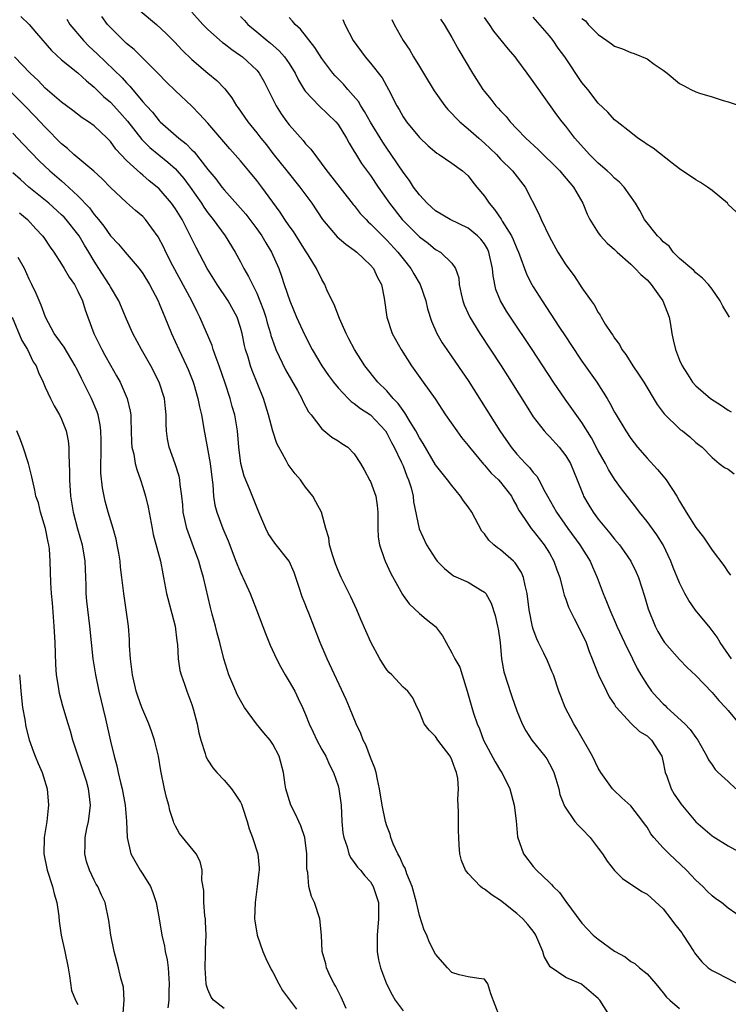
# Model space of a CAD drawing. Units: inches. Extents: x 2571000 to 2574000, y 1518000 to 1521000.
# Drawn here: x 2571060 to 2571147, y 1519567 to 1519688 of the extents above; entities that cross this region are included whole.
import ezdxf

# ---------------------------------------------------------------- set-up
doc = ezdxf.new("R2010")
doc.units = ezdxf.units.IN
doc.header["$MEASUREMENT"] = 0
doc.layers.add('LD25711518_2ft', color=254, linetype='Continuous')

msp = doc.modelspace()

# ---------------------------------------------------------------- linework, layer by layer
at = {"layer": 'LD25711518_2ft'}
for points, elevation in [([(2571059.98, 1519687.98), (2571061, 1519686.97), (2571061.93, 1519685.93), (2571063.77, 1519683.77), (2571065, 1519682.65), (2571067, 1519681.03), (2571068.05, 1519680.05), (2571069, 1519679.29), (2571070.15, 1519678.15), (2571071, 1519677.42), (2571072.15, 1519676.15), (2571073.09, 1519675.09), (2571074.85, 1519672.85), (2571075.85, 1519671.85), (2571078.06, 1519670.06), (2571079, 1519669.22), (2571079.21, 1519669), (2571080.04, 1519668.04), (2571080.81, 1519667), (2571082.21, 1519665), (2571082.51, 1519664.51), (2571083, 1519663.82), (2571083.66, 1519663), (2571085.11, 1519661), (2571086.34, 1519659), (2571087, 1519657.8), (2571087.41, 1519657), (2571088, 1519656), (2571088.46, 1519655), (2571089, 1519653.94), (2571089.4, 1519653), (2571089.84, 1519651.84), (2571090.12, 1519651), (2571090.3, 1519650.3), (2571090.69, 1519649), (2571090.75, 1519648.75), (2571091.26, 1519647.26), (2571091.37, 1519647), (2571092.54, 1519644.54), (2571094.01, 1519641.99), (2571094.55, 1519641), (2571094.68, 1519640.68), (2571095.37, 1519639.37), (2571095.68, 1519639), (2571097, 1519637.28), (2571098.25, 1519636.25), (2571099, 1519635.79), (2571099.46, 1519635.46), (2571100.2, 1519635), (2571101, 1519634.21), (2571101.77, 1519633), (2571102.23, 1519632.23), (2571102.93, 1519630.93), (2571103, 1519630.77), (2571103.64, 1519629), (2571103.83, 1519627.83), (2571103.9, 1519627), (2571103.9, 1519626.1), (2571103.88, 1519625), (2571103.95, 1519623.95), (2571104.09, 1519623), (2571104.69, 1519621.31), (2571104.79, 1519621), (2571105.49, 1519619.49), (2571106.91, 1519616.91), (2571107, 1519616.77), (2571107.74, 1519615.74), (2571109, 1519614.55), (2571109.85, 1519613.85), (2571110.97, 1519612.97), (2571111.83, 1519611.83), (2571112.28, 1519611), (2571113, 1519609.73), (2571113.35, 1519609), (2571113.97, 1519607.97), (2571114.26, 1519607), (2571114.89, 1519605), (2571115.46, 1519603), (2571115.68, 1519602.32), (2571116.12, 1519601), (2571116.39, 1519600.39), (2571116.91, 1519599), (2571118.31, 1519596.31), (2571119, 1519595.2), (2571119.14, 1519595), (2571120.14, 1519593), (2571120.66, 1519591), (2571120.92, 1519589.08), (2571121.09, 1519587.09), (2571121.81, 1519585), (2571123, 1519583.44), (2571123.39, 1519583), (2571125, 1519581.47), (2571125.25, 1519581.25), (2571125.44, 1519581), (2571126.25, 1519580.25), (2571127, 1519579.16), (2571129, 1519576.46), (2571130.39, 1519575), (2571131, 1519574.53), (2571133, 1519573.05), (2571134.33, 1519572.33), (2571135, 1519571.76), (2571135.5, 1519571.5), (2571136.06, 1519571), (2571137, 1519570.24), (2571138.1, 1519569), (2571139, 1519567.9), (2571139.38, 1519567.38), (2571139.8, 1519567), (2571141, 1519565.97)], 8082), ([(2571065.63, 1519687.63), (2571066.03, 1519687), (2571067.68, 1519685), (2571068.34, 1519684.34), (2571069.39, 1519683.39), (2571072.44, 1519680.44), (2571073, 1519679.8), (2571073.41, 1519679.41), (2571075, 1519677.49), (2571075.43, 1519677), (2571076.19, 1519676.19), (2571077, 1519675.13), (2571077.13, 1519675), (2571079.41, 1519673), (2571080.32, 1519672.32), (2571081, 1519671.59), (2571081.31, 1519671.31), (2571083, 1519669.17), (2571083.99, 1519667.99), (2571084.72, 1519667), (2571085, 1519666.65), (2571087.65, 1519663.65), (2571089, 1519661.87), (2571089.61, 1519661), (2571090.12, 1519660.12), (2571090.82, 1519659), (2571091.7, 1519657), (2571092.05, 1519656.05), (2571092.38, 1519655), (2571093.06, 1519653), (2571093.91, 1519651), (2571094.86, 1519648.86), (2571095.82, 1519647), (2571097.01, 1519645), (2571097.83, 1519643.83), (2571098.43, 1519643), (2571099, 1519642.31), (2571100.25, 1519641), (2571100.63, 1519640.63), (2571101, 1519640.4), (2571101.77, 1519639.77), (2571103, 1519638.98), (2571104.82, 1519637), (2571105, 1519636.73), (2571105.59, 1519635.59), (2571105.92, 1519635), (2571106.78, 1519633.22), (2571107, 1519632.7), (2571107.46, 1519631.46), (2571107.68, 1519631), (2571107.98, 1519630.02), (2571108.23, 1519629), (2571108.29, 1519628.29), (2571108.96, 1519624.96), (2571109.89, 1519623), (2571111, 1519621.27), (2571111.21, 1519621), (2571112.09, 1519620.09), (2571113, 1519619.35), (2571113.21, 1519619.2), (2571115, 1519618.4), (2571116.53, 1519617.47), (2571117, 1519617.2), (2571117.17, 1519617), (2571117.83, 1519615.83), (2571118.31, 1519614.31), (2571118.63, 1519613), (2571118.69, 1519612.69), (2571118.95, 1519611), (2571119.11, 1519609), (2571119.38, 1519607.38), (2571119.5, 1519607), (2571119.76, 1519606.24), (2571120.36, 1519604.36), (2571121, 1519602.57), (2571121.64, 1519601), (2571122.11, 1519600.11), (2571122.84, 1519599), (2571124.44, 1519597), (2571124.67, 1519596.67), (2571125, 1519596.09), (2571125.38, 1519595.38), (2571125.55, 1519595), (2571125.79, 1519594.21), (2571126.14, 1519593), (2571126.29, 1519592.29), (2571126.85, 1519590.85), (2571128.14, 1519589), (2571128.52, 1519588.52), (2571129, 1519588.08), (2571130, 1519587), (2571131, 1519585.7), (2571131.51, 1519585), (2571132.09, 1519584.09), (2571133, 1519582.96), (2571133.99, 1519581.99), (2571135, 1519581.29), (2571135.46, 1519581), (2571136.38, 1519580.38), (2571137, 1519580.04), (2571139, 1519578.24), (2571139.94, 1519577), (2571140.39, 1519576.39), (2571141.27, 1519575.27), (2571141.46, 1519575), (2571142.06, 1519574.06), (2571142.77, 1519573), (2571142.85, 1519572.85), (2571143, 1519572.64), (2571143.73, 1519571.73), (2571144.52, 1519571), (2571145, 1519570.65), (2571145.67, 1519570.33), (2571148.74, 1519568.75)], 8080), ([(2571148.88, 1519577), (2571147, 1519578.34), (2571146.17, 1519579), (2571145.48, 1519579.48), (2571145, 1519579.86), (2571144.41, 1519580.41), (2571143.85, 1519581), (2571143, 1519581.76), (2571141.87, 1519583), (2571139.72, 1519585), (2571139, 1519585.74), (2571137.84, 1519587), (2571137.47, 1519587.47), (2571137, 1519588.28), (2571136.69, 1519588.69), (2571136.5, 1519589), (2571135, 1519590.89), (2571133.9, 1519591.9), (2571132.87, 1519592.87), (2571132.76, 1519593), (2571131.33, 1519595), (2571131, 1519595.53), (2571130.3, 1519597), (2571128.39, 1519600.39), (2571128, 1519601), (2571126.95, 1519603), (2571126.39, 1519604.39), (2571126.17, 1519605), (2571125.48, 1519607), (2571125.34, 1519607.34), (2571124.75, 1519608.75), (2571124.33, 1519609.67), (2571123.66, 1519611), (2571123.43, 1519611.43), (2571123, 1519612.65), (2571122.92, 1519612.92), (2571122.51, 1519615), (2571122.26, 1519617), (2571122, 1519618), (2571121.81, 1519619), (2571121.58, 1519619.58), (2571120.8, 1519620.8), (2571120.59, 1519621), (2571119, 1519622.37), (2571118.62, 1519622.62), (2571118.17, 1519623), (2571117.56, 1519623.56), (2571117, 1519624.34), (2571116.68, 1519624.68), (2571115.44, 1519627), (2571115, 1519627.66), (2571114.43, 1519628.43), (2571114.06, 1519629), (2571113, 1519630.29), (2571112.48, 1519631), (2571111.8, 1519631.8), (2571111, 1519632.83), (2571109.46, 1519635.46), (2571109, 1519636.17), (2571108.57, 1519637), (2571107.86, 1519638.14), (2571107.23, 1519639.23), (2571107, 1519639.51), (2571106.4, 1519640.4), (2571105.8, 1519641), (2571105, 1519641.92), (2571103.9, 1519643), (2571102.29, 1519645), (2571101.01, 1519647), (2571100.34, 1519648.34), (2571099.99, 1519649), (2571099.17, 1519650.83), (2571098.54, 1519652.54), (2571098.29, 1519653), (2571097.64, 1519654.36), (2571097.39, 1519655), (2571097, 1519655.63), (2571096.36, 1519657), (2571095.33, 1519658.67), (2571095, 1519659.16), (2571093.51, 1519661.51), (2571093, 1519662.22), (2571092.47, 1519663), (2571091.89, 1519663.89), (2571089.63, 1519667), (2571089, 1519667.82), (2571088.03, 1519669), (2571087, 1519670.23), (2571085.7, 1519671.7), (2571083, 1519674.84), (2571081.97, 1519675.97), (2571081, 1519676.96), (2571079, 1519678.83), (2571077.91, 1519679.91), (2571076.85, 1519681), (2571073.92, 1519683.92), (2571073, 1519684.65), (2571072.82, 1519684.82), (2571072.61, 1519685), (2571071, 1519686.61), (2571070.66, 1519687), (2571069.95, 1519687.95)], 8078), ([(2571074.68, 1519688.68), (2571076.67, 1519687), (2571077.88, 1519685.88), (2571078.87, 1519684.87), (2571079.83, 1519683.83), (2571081, 1519682.67), (2571083, 1519680.99), (2571084.1, 1519680.1), (2571085.07, 1519679.07), (2571085.95, 1519677.95), (2571086.52, 1519677), (2571086.73, 1519676.73), (2571087.92, 1519675), (2571089, 1519673.67), (2571089.52, 1519673), (2571090.19, 1519672.19), (2571091, 1519671.14), (2571092.71, 1519669), (2571094.29, 1519667), (2571095.77, 1519665), (2571097.11, 1519663), (2571098.89, 1519660.89), (2571099.96, 1519659.96), (2571101, 1519659.24), (2571101.31, 1519659), (2571103, 1519657.41), (2571103.35, 1519657), (2571103.87, 1519655.87), (2571104.35, 1519655), (2571104.68, 1519653.32), (2571104.99, 1519651), (2571105.66, 1519649), (2571106.75, 1519647), (2571108.03, 1519645), (2571109.48, 1519643), (2571110.94, 1519640.95), (2571112.23, 1519639), (2571113.6, 1519637), (2571114.19, 1519636.19), (2571115, 1519635.22), (2571115.16, 1519635), (2571116.9, 1519632.9), (2571117, 1519632.8), (2571117.83, 1519631.83), (2571118.74, 1519631), (2571119, 1519630.71), (2571120.33, 1519629), (2571120.55, 1519628.55), (2571121, 1519627.76), (2571121.24, 1519627.24), (2571121.38, 1519627), (2571122.25, 1519625.75), (2571122.74, 1519625), (2571123, 1519624.72), (2571124.36, 1519623), (2571125, 1519621.97), (2571125.55, 1519621), (2571125.92, 1519619.92), (2571126.27, 1519619), (2571126.7, 1519617.3), (2571126.81, 1519616.81), (2571127, 1519616.31), (2571127.34, 1519615.34), (2571127.49, 1519615), (2571128.06, 1519613.94), (2571129, 1519612.11), (2571129.51, 1519611), (2571129.9, 1519609.9), (2571130.27, 1519609), (2571130.45, 1519608.45), (2571131.03, 1519607.03), (2571132, 1519605), (2571132.33, 1519604.33), (2571133, 1519603.35), (2571133.13, 1519603.13), (2571133.24, 1519603), (2571135, 1519601.08), (2571136.06, 1519600.06), (2571137, 1519599.51), (2571137.57, 1519599), (2571138.82, 1519597), (2571139, 1519596.27), (2571139.2, 1519595.2), (2571139.25, 1519595), (2571139.43, 1519594.57), (2571139.98, 1519593), (2571140.36, 1519592.36), (2571141, 1519591.38), (2571141.16, 1519591.16), (2571143, 1519588.92), (2571145, 1519587.22), (2571145.13, 1519587.13), (2571147, 1519586), (2571149, 1519584.9)], 8076), ([(2571081, 1519688.51), (2571082.39, 1519687), (2571083, 1519686.38), (2571084.79, 1519684.79), (2571085, 1519684.64), (2571085.92, 1519683.92), (2571087, 1519683.19), (2571087.25, 1519683), (2571089, 1519681.36), (2571089.32, 1519681), (2571089.93, 1519679.93), (2571091.38, 1519677), (2571092.01, 1519676.01), (2571092.72, 1519675), (2571093, 1519674.64), (2571094.71, 1519672.71), (2571095, 1519672.33), (2571095.65, 1519671.65), (2571097.61, 1519669), (2571098.23, 1519668.23), (2571100.87, 1519664.87), (2571101, 1519664.71), (2571101.74, 1519663.74), (2571102.44, 1519663), (2571102.72, 1519662.72), (2571103, 1519662.49), (2571104.45, 1519661), (2571105, 1519660.46), (2571106.35, 1519659), (2571107, 1519658.17), (2571107.95, 1519657), (2571108.32, 1519656.32), (2571109.09, 1519655), (2571109.79, 1519653), (2571110.02, 1519652.02), (2571110.51, 1519650.51), (2571111.14, 1519649), (2571111.82, 1519647.82), (2571112.37, 1519647), (2571113, 1519646.12), (2571114.28, 1519644.28), (2571115, 1519643.19), (2571118.88, 1519637), (2571120.28, 1519635), (2571121, 1519634.16), (2571122.05, 1519633), (2571122.53, 1519632.53), (2571123, 1519631.89), (2571123.43, 1519631.43), (2571123.68, 1519631), (2571124.45, 1519629.55), (2571124.77, 1519629), (2571125.86, 1519627), (2571127.26, 1519625), (2571128.73, 1519623), (2571130, 1519621), (2571130.29, 1519620.29), (2571130.88, 1519619), (2571131.61, 1519617), (2571132.03, 1519616.03), (2571132.41, 1519615), (2571133.22, 1519613.22), (2571133.3, 1519613), (2571134.25, 1519611), (2571135.23, 1519609), (2571135.79, 1519607.79), (2571136.24, 1519607), (2571137, 1519605.78), (2571137.57, 1519605), (2571138.24, 1519604.24), (2571139, 1519603.43), (2571139.23, 1519603.23), (2571139.44, 1519603), (2571141.64, 1519601), (2571142.31, 1519600.31), (2571143, 1519599.3), (2571143.24, 1519599), (2571144.34, 1519597), (2571144.55, 1519596.55), (2571145, 1519595.96), (2571145.39, 1519595.39), (2571145.77, 1519595), (2571147, 1519593.91), (2571147.92, 1519593)], 8074), ([(2571087, 1519687.97), (2571087.49, 1519687.49), (2571087.92, 1519687), (2571089, 1519686.1), (2571090.27, 1519685), (2571090.68, 1519684.68), (2571091.76, 1519683.76), (2571092.43, 1519683), (2571093, 1519682.17), (2571093.73, 1519681), (2571094.14, 1519680.14), (2571094.89, 1519678.89), (2571095, 1519678.74), (2571096.66, 1519677), (2571098.73, 1519675), (2571099, 1519674.67), (2571100.03, 1519673), (2571100.38, 1519672.38), (2571101, 1519671.38), (2571101.13, 1519671.13), (2571101.9, 1519669.9), (2571103, 1519668.4), (2571103.95, 1519667), (2571105.35, 1519665), (2571106.9, 1519663), (2571109, 1519660.88), (2571110.08, 1519660.08), (2571111, 1519659.33), (2571111.6, 1519659), (2571113, 1519657.63), (2571113.44, 1519657), (2571113.85, 1519655.85), (2571113.91, 1519655), (2571114.13, 1519653.87), (2571114.35, 1519653), (2571114.52, 1519652.52), (2571115.19, 1519651), (2571116.42, 1519649), (2571119.05, 1519645), (2571120.32, 1519643), (2571122.12, 1519640.12), (2571123, 1519638.76), (2571124.37, 1519637), (2571124.66, 1519636.66), (2571125, 1519636.31), (2571126.19, 1519635), (2571127, 1519633.96), (2571127.58, 1519633), (2571128.42, 1519631), (2571129.13, 1519629.13), (2571129.19, 1519629), (2571129.86, 1519627.86), (2571130.38, 1519627), (2571131, 1519626.17), (2571132.43, 1519624.43), (2571133, 1519623.68), (2571133.6, 1519623), (2571134.2, 1519622.2), (2571135.02, 1519621), (2571135.66, 1519619.66), (2571135.94, 1519619), (2571136.7, 1519616.7), (2571137.15, 1519615.15), (2571138.01, 1519613), (2571138.35, 1519612.35), (2571139, 1519611.22), (2571139.17, 1519611), (2571141, 1519608.92), (2571141.93, 1519607.93), (2571143, 1519606.92), (2571145, 1519604.83), (2571145.85, 1519603.85), (2571146.66, 1519603), (2571147, 1519602.61), (2571148.32, 1519601)], 8072), ([(2571147.4, 1519609), (2571145.98, 1519611), (2571145.63, 1519611.63), (2571144.78, 1519612.78), (2571142.97, 1519614.97), (2571142.15, 1519616.15), (2571141.67, 1519617), (2571141, 1519618.32), (2571140.23, 1519620.23), (2571139.95, 1519621), (2571138.99, 1519623), (2571138.22, 1519624.22), (2571137, 1519625.89), (2571136.07, 1519627), (2571135.63, 1519627.63), (2571133.87, 1519629.87), (2571133, 1519631.08), (2571132.27, 1519632.27), (2571131.91, 1519633), (2571131, 1519634.58), (2571130.16, 1519636.16), (2571129, 1519638.04), (2571127.77, 1519639.77), (2571126.92, 1519640.92), (2571125.51, 1519643), (2571122.89, 1519647), (2571120.22, 1519651), (2571119.74, 1519651.74), (2571118.99, 1519653), (2571118.41, 1519654.41), (2571118.06, 1519656.06), (2571118.01, 1519657), (2571117.55, 1519659), (2571117.38, 1519659.38), (2571117, 1519660), (2571116.58, 1519660.58), (2571116.16, 1519661), (2571115, 1519661.96), (2571112.81, 1519663), (2571111, 1519664.08), (2571109.96, 1519665), (2571109, 1519666.03), (2571108.3, 1519667), (2571107.79, 1519667.79), (2571107, 1519668.83), (2571105.54, 1519671), (2571105, 1519671.76), (2571104.5, 1519672.5), (2571103, 1519674.99), (2571102.27, 1519676.27), (2571101.79, 1519677), (2571101.51, 1519677.51), (2571100.21, 1519679), (2571099.66, 1519679.66), (2571098.66, 1519680.66), (2571098.37, 1519681), (2571097, 1519682.8), (2571096.15, 1519684.15), (2571094.4, 1519686.4), (2571093.73, 1519687), (2571093.41, 1519687.41), (2571093, 1519687.83)], 8070), ([(2571099.59, 1519687.59), (2571099.83, 1519687), (2571100.87, 1519685), (2571102.35, 1519683), (2571103, 1519682.22), (2571104.44, 1519680.44), (2571105.21, 1519679), (2571106.22, 1519677), (2571106.53, 1519676.53), (2571107, 1519675.64), (2571107.42, 1519675), (2571109, 1519673.1), (2571110.08, 1519672.08), (2571111.16, 1519671.16), (2571111.43, 1519671), (2571113, 1519669.93), (2571114.32, 1519669), (2571115, 1519668.39), (2571115.59, 1519667.59), (2571116.08, 1519667), (2571117, 1519665.86), (2571117.57, 1519665), (2571118.25, 1519664.25), (2571119.05, 1519663.05), (2571119.18, 1519662.82), (2571120.33, 1519661), (2571120.55, 1519660.55), (2571121, 1519659.43), (2571121.2, 1519659), (2571122.22, 1519656.22), (2571122.85, 1519655), (2571123, 1519654.74), (2571124.09, 1519653), (2571126.15, 1519649.85), (2571127, 1519648.57), (2571127.64, 1519647.64), (2571129, 1519645.59), (2571130.81, 1519643), (2571132.1, 1519641), (2571132.44, 1519640.44), (2571133, 1519639.33), (2571133.19, 1519639), (2571134.38, 1519637), (2571135, 1519636.07), (2571135.83, 1519635), (2571137, 1519633.67), (2571138.28, 1519632.28), (2571139.21, 1519631.21), (2571139.37, 1519631), (2571140.65, 1519629), (2571141, 1519628.38), (2571141.83, 1519627), (2571143, 1519625.12), (2571143.94, 1519623.94), (2571145, 1519622.35), (2571146.46, 1519620.46), (2571147, 1519619.64), (2571147.27, 1519619.27)], 8068), ([(2571105.6, 1519687.6), (2571105.89, 1519687), (2571107, 1519685), (2571107.83, 1519683.83), (2571108.3, 1519683), (2571109, 1519681.84), (2571109.53, 1519681), (2571110.83, 1519678.83), (2571112.12, 1519677), (2571112.52, 1519676.52), (2571113, 1519676.04), (2571113.49, 1519675.49), (2571113.99, 1519675), (2571115, 1519674.16), (2571116.31, 1519673), (2571117, 1519672.41), (2571117.73, 1519671.73), (2571118.48, 1519671), (2571119, 1519670.44), (2571120.46, 1519669), (2571122, 1519667), (2571123.71, 1519663.71), (2571124, 1519663), (2571125, 1519660.89), (2571126.04, 1519659), (2571127, 1519657.42), (2571128.06, 1519656.06), (2571129, 1519654.61), (2571130.12, 1519653), (2571130.51, 1519652.51), (2571131, 1519651.55), (2571131.24, 1519651.24), (2571131.35, 1519651), (2571131.86, 1519650.14), (2571132.62, 1519649), (2571132.78, 1519648.78), (2571133, 1519648.41), (2571133.62, 1519647.62), (2571133.92, 1519647), (2571134.39, 1519646.39), (2571135.26, 1519645), (2571135.97, 1519643.97), (2571136.6, 1519643), (2571138.27, 1519640.27), (2571139.13, 1519639.13), (2571141, 1519637.26), (2571141.14, 1519637.14), (2571141.38, 1519637), (2571142.28, 1519636.28), (2571143, 1519635.58), (2571143.32, 1519635.32), (2571143.79, 1519635), (2571145, 1519633.74), (2571145.88, 1519633), (2571146.52, 1519632.52), (2571147, 1519632.32), (2571147.72, 1519631.72)], 8066), ([(2571111.62, 1519687.62), (2571112.07, 1519687), (2571113, 1519685.4), (2571113.84, 1519683.84), (2571115.54, 1519681), (2571116.82, 1519679), (2571117, 1519678.76), (2571117.81, 1519677.81), (2571118.41, 1519677), (2571118.71, 1519676.71), (2571119, 1519676.37), (2571119.67, 1519675.67), (2571120.19, 1519675), (2571121, 1519674.17), (2571122.1, 1519673), (2571123.62, 1519671.62), (2571124.23, 1519671), (2571125.64, 1519669.64), (2571126.28, 1519669), (2571126.6, 1519668.6), (2571127.94, 1519667), (2571129.09, 1519665), (2571129.66, 1519663.66), (2571129.98, 1519663), (2571131, 1519661.37), (2571131.27, 1519661), (2571132.1, 1519660.1), (2571133, 1519659.3), (2571133.31, 1519659), (2571135, 1519657.52), (2571135.56, 1519657), (2571136.24, 1519656.24), (2571137, 1519655.58), (2571137.53, 1519655), (2571138.96, 1519653), (2571139.71, 1519651), (2571139.89, 1519650.11), (2571140.07, 1519649), (2571140.22, 1519648.22), (2571140.49, 1519647), (2571141, 1519645.69), (2571141.31, 1519645), (2571141.99, 1519643.99), (2571142.6, 1519643), (2571143, 1519642.57), (2571144.81, 1519641), (2571146.15, 1519640.15), (2571147, 1519639.57), (2571147.35, 1519639.35)], 8064), ([(2571147.16, 1519651), (2571146.33, 1519652.33), (2571145.98, 1519653), (2571145, 1519654.44), (2571144.57, 1519655), (2571143.81, 1519655.81), (2571143, 1519656.45), (2571142.75, 1519656.75), (2571141, 1519658.23), (2571140.23, 1519659), (2571139.71, 1519659.71), (2571139, 1519660.26), (2571138.67, 1519660.67), (2571138.29, 1519661), (2571136.7, 1519663), (2571136.12, 1519664.12), (2571135.57, 1519665), (2571134.19, 1519667), (2571133.61, 1519667.61), (2571133, 1519668.08), (2571132.56, 1519668.56), (2571132.1, 1519669), (2571131, 1519669.92), (2571129.94, 1519671), (2571128.13, 1519673), (2571127, 1519674.48), (2571126.56, 1519675), (2571125.89, 1519675.89), (2571123.4, 1519679.4), (2571123, 1519679.99), (2571122.28, 1519681), (2571121, 1519682.71), (2571120.78, 1519683), (2571119.96, 1519683.96), (2571118.18, 1519686.18), (2571117.64, 1519687), (2571117, 1519687.84)], 8062), ([(2571147.96, 1519663.96), (2571147, 1519664.87), (2571146.89, 1519665), (2571145, 1519666.57), (2571144.43, 1519667), (2571143.57, 1519667.57), (2571143, 1519667.88), (2571141, 1519669.23), (2571140.08, 1519669.92), (2571137.76, 1519671.76), (2571137, 1519672.24), (2571136.56, 1519672.56), (2571135.88, 1519673), (2571135, 1519673.71), (2571133.32, 1519675), (2571133, 1519675.27), (2571132.19, 1519676.19), (2571131, 1519677.3), (2571129.71, 1519679), (2571129, 1519679.87), (2571126.89, 1519683), (2571126.09, 1519684.09), (2571125.47, 1519685), (2571125, 1519685.59), (2571123, 1519687.9)], 8060), ([(2571129, 1519687.71), (2571129.43, 1519687.43), (2571129.76, 1519687), (2571131, 1519685.77), (2571132.05, 1519685), (2571132.62, 1519684.62), (2571133, 1519684.34), (2571133.99, 1519683.99), (2571135, 1519683.54), (2571135.43, 1519683.43), (2571137, 1519682.75), (2571137.89, 1519682.11), (2571139, 1519681.37), (2571139.49, 1519681), (2571141, 1519679.71), (2571141.48, 1519679.48), (2571142.39, 1519679), (2571143, 1519678.72), (2571143.45, 1519678.55), (2571145, 1519678.09), (2571146.38, 1519677.62), (2571147, 1519677.46), (2571148.47, 1519677)], 8058), ([(2571132.48, 1519565), (2571131.2, 1519567), (2571131, 1519567.22), (2571129, 1519568.93), (2571128.88, 1519569), (2571127, 1519569.81), (2571125.11, 1519571.11), (2571124.36, 1519572.36), (2571124.2, 1519573), (2571123.34, 1519575), (2571123.22, 1519575.22), (2571123, 1519575.51), (2571122.33, 1519576.33), (2571121.71, 1519577), (2571121, 1519577.66), (2571119, 1519579.26), (2571117.94, 1519579.94), (2571117, 1519580.68), (2571116.78, 1519580.78), (2571116.51, 1519581), (2571115, 1519582.59), (2571114.68, 1519583), (2571114.17, 1519584.17), (2571113.96, 1519585), (2571113.91, 1519586.09), (2571113.84, 1519587), (2571113.82, 1519587.82), (2571113.8, 1519589), (2571113.82, 1519590.18), (2571113.73, 1519591.73), (2571113.82, 1519593), (2571113.73, 1519594.27), (2571113.59, 1519595), (2571113.41, 1519595.41), (2571113, 1519596.57), (2571112.79, 1519597), (2571111.29, 1519599), (2571111, 1519599.45), (2571110.21, 1519600.21), (2571109.58, 1519601), (2571109, 1519602.45), (2571108.75, 1519603), (2571108.18, 1519604.18), (2571107.59, 1519605), (2571107, 1519605.51), (2571105.6, 1519607), (2571105.29, 1519607.29), (2571105, 1519607.65), (2571104.47, 1519608.47), (2571104.14, 1519609), (2571103.03, 1519611.03), (2571101.8, 1519613.8), (2571101.31, 1519615), (2571100.59, 1519616.59), (2571099.37, 1519619), (2571099, 1519619.83), (2571098.68, 1519620.68), (2571098.34, 1519621.66), (2571097.96, 1519623), (2571097.88, 1519623.88), (2571097.5, 1519625), (2571096.98, 1519627), (2571096.28, 1519628.28), (2571095.9, 1519629), (2571095, 1519630.1), (2571094.62, 1519630.62), (2571094.38, 1519631), (2571093.73, 1519631.73), (2571092.88, 1519632.88), (2571092.63, 1519633.37), (2571091.71, 1519635), (2571091.48, 1519635.48), (2571090.98, 1519636.98), (2571090.45, 1519639), (2571089.82, 1519641), (2571088.43, 1519644.43), (2571088.24, 1519645), (2571087.93, 1519646.07), (2571087.63, 1519647), (2571087.51, 1519647.51), (2571087.2, 1519649), (2571087, 1519649.72), (2571086.58, 1519651), (2571085.47, 1519653), (2571084.12, 1519655), (2571082.9, 1519657), (2571081.56, 1519659.56), (2571080.71, 1519661.29), (2571079.81, 1519663), (2571079, 1519664.32), (2571078.52, 1519665), (2571077, 1519666.77), (2571076.75, 1519667), (2571075.78, 1519667.78), (2571075, 1519668.46), (2571074.69, 1519668.69), (2571073, 1519670.26), (2571071.67, 1519671.67), (2571071, 1519672.58), (2571070.59, 1519673), (2571069, 1519674.51), (2571068.33, 1519675), (2571067.52, 1519675.52), (2571066.4, 1519676.4), (2571065, 1519677.45), (2571063, 1519679.17), (2571062.11, 1519680.11), (2571061.12, 1519681), (2571059.2, 1519683)], 8084), ([(2571118.84, 1519565), (2571117.8, 1519567.8), (2571117.44, 1519569), (2571117, 1519569.59), (2571116.33, 1519569.67), (2571115, 1519569.87), (2571113.88, 1519570.12), (2571113, 1519570.42), (2571112.46, 1519571), (2571111, 1519572.65), (2571110.2, 1519574.2), (2571109.91, 1519575), (2571109.61, 1519575.61), (2571109, 1519577.42), (2571108.63, 1519579), (2571108.1, 1519581), (2571107.46, 1519582.54), (2571107.24, 1519583.24), (2571107, 1519583.63), (2571106.59, 1519584.59), (2571106.34, 1519585), (2571105.77, 1519586.23), (2571105.48, 1519587), (2571105.41, 1519587.41), (2571105, 1519588.43), (2571104.82, 1519589), (2571104.44, 1519591), (2571104.12, 1519593), (2571103.84, 1519594.16), (2571103.68, 1519595), (2571103.53, 1519595.53), (2571103, 1519596.84), (2571102.42, 1519598.42), (2571102.11, 1519599), (2571101.82, 1519599.82), (2571101.23, 1519601), (2571100.42, 1519603), (2571099.98, 1519603.98), (2571097.65, 1519609), (2571096.81, 1519611), (2571095.41, 1519614.59), (2571095.17, 1519615.17), (2571095, 1519615.63), (2571094.6, 1519616.6), (2571094.24, 1519617.76), (2571093.83, 1519619), (2571093.6, 1519619.6), (2571093, 1519620.98), (2571091.21, 1519623.21), (2571090.4, 1519624.4), (2571090.1, 1519625), (2571089.25, 1519627), (2571088.11, 1519629.89), (2571087.46, 1519631.46), (2571087.04, 1519633), (2571086.81, 1519635), (2571086.64, 1519637), (2571086.3, 1519639), (2571086, 1519640), (2571085.74, 1519641), (2571085.12, 1519642.88), (2571084.4, 1519645), (2571084.01, 1519645.99), (2571083.66, 1519647), (2571083.51, 1519647.51), (2571082.02, 1519651), (2571081.66, 1519651.66), (2571081.01, 1519653), (2571078.7, 1519657.3), (2571077.83, 1519659), (2571077.56, 1519659.56), (2571076.89, 1519660.89), (2571075.34, 1519663), (2571075, 1519663.36), (2571074.11, 1519664.11), (2571073, 1519665.1), (2571071, 1519666.96), (2571069.99, 1519667.99), (2571068.95, 1519668.95), (2571066.52, 1519671), (2571065.73, 1519671.73), (2571065, 1519672.3), (2571063, 1519674.34), (2571061.72, 1519675.72), (2571060.48, 1519677), (2571057.74, 1519679.74)], 8086), ([(2571059, 1519673.64), (2571060.28, 1519672.27), (2571062.24, 1519670.24), (2571063.55, 1519669), (2571065, 1519667.75), (2571065.41, 1519667.41), (2571067, 1519665.92), (2571068.42, 1519664.43), (2571069, 1519663.63), (2571069.31, 1519663.31), (2571069.54, 1519663), (2571070.19, 1519662.19), (2571071, 1519661.01), (2571071.98, 1519659.98), (2571072.83, 1519659), (2571074.53, 1519657), (2571075, 1519656.35), (2571075.81, 1519655), (2571076.86, 1519653), (2571077, 1519652.69), (2571077.48, 1519651.48), (2571077.69, 1519651), (2571078.5, 1519649), (2571079.42, 1519647), (2571080.38, 1519645), (2571080.57, 1519644.57), (2571081.13, 1519643.13), (2571081.26, 1519642.74), (2571081.76, 1519641), (2571081.95, 1519639.95), (2571082.19, 1519639), (2571082.44, 1519637.56), (2571082.52, 1519637), (2571082.61, 1519636.61), (2571083, 1519634.61), (2571083.27, 1519633), (2571083.5, 1519631), (2571083.6, 1519630.4), (2571083.69, 1519629), (2571083.86, 1519627.86), (2571084.1, 1519627), (2571084.82, 1519625), (2571085.48, 1519623.48), (2571086.45, 1519621), (2571086.59, 1519620.59), (2571087, 1519619.6), (2571087.54, 1519618.46), (2571088.19, 1519617), (2571088.99, 1519615), (2571090.09, 1519612.09), (2571090.66, 1519610.66), (2571091.45, 1519609), (2571091.96, 1519607.96), (2571092.51, 1519607), (2571093, 1519606.2), (2571093.67, 1519605), (2571094.11, 1519604.11), (2571094.63, 1519603), (2571095, 1519602.13), (2571095.43, 1519601), (2571095.95, 1519599.95), (2571096.39, 1519599), (2571097, 1519597.85), (2571097.48, 1519597), (2571097.94, 1519595.94), (2571098.45, 1519595), (2571099, 1519593.37), (2571099.1, 1519593), (2571099.37, 1519591), (2571099.48, 1519589), (2571099.59, 1519587.59), (2571099.7, 1519587), (2571100.12, 1519585.88), (2571100.34, 1519585), (2571100.54, 1519584.54), (2571101, 1519583.95), (2571101.38, 1519583.38), (2571101.75, 1519583), (2571102.3, 1519582.3), (2571103, 1519581.57), (2571103.34, 1519581), (2571103.97, 1519579), (2571103.99, 1519577), (2571103.8, 1519575), (2571103.81, 1519573), (2571103.99, 1519571.99), (2571104.22, 1519571), (2571104.98, 1519569), (2571105.65, 1519567.65), (2571106.04, 1519567), (2571107, 1519565.68)], 8088), ([(2571100, 1519566), (2571099.54, 1519567), (2571099.38, 1519567.38), (2571099, 1519568.1), (2571098.71, 1519568.71), (2571098.53, 1519569), (2571098.04, 1519569.96), (2571097.58, 1519571), (2571097.48, 1519571.48), (2571097.04, 1519573), (2571096.96, 1519575), (2571096.77, 1519577), (2571096.1, 1519579), (2571095.74, 1519579.74), (2571095.42, 1519581), (2571095.28, 1519582.72), (2571095.2, 1519583), (2571095.17, 1519583.17), (2571095.17, 1519585), (2571094.93, 1519587), (2571094.44, 1519588.44), (2571094.17, 1519589), (2571093.82, 1519589.82), (2571093.19, 1519591), (2571092.59, 1519593), (2571092.5, 1519593.5), (2571092.29, 1519595), (2571091.78, 1519597), (2571091, 1519598.5), (2571090.66, 1519599), (2571089.88, 1519599.88), (2571088.99, 1519600.99), (2571087.5, 1519603), (2571087, 1519603.85), (2571086.61, 1519604.61), (2571086.42, 1519605), (2571085.57, 1519607), (2571084.96, 1519609), (2571084.47, 1519611), (2571084.14, 1519612.14), (2571083.93, 1519613), (2571083.54, 1519614.46), (2571083.3, 1519615.3), (2571082.44, 1519619), (2571082.11, 1519620.11), (2571081.89, 1519621), (2571081.24, 1519622.76), (2571080.55, 1519624.55), (2571080.41, 1519625), (2571080.26, 1519625.74), (2571079.96, 1519627), (2571079.9, 1519627.9), (2571079.78, 1519629), (2571079.59, 1519630.41), (2571079.56, 1519631), (2571079.46, 1519631.46), (2571078.98, 1519632.98), (2571078.24, 1519635), (2571078.03, 1519636.03), (2571077.91, 1519637), (2571077.86, 1519637.86), (2571077.87, 1519639), (2571077.77, 1519639.77), (2571077.66, 1519641), (2571077.01, 1519643.01), (2571075.96, 1519645), (2571074.84, 1519647), (2571073.78, 1519649), (2571073, 1519650.75), (2571072.03, 1519653), (2571071, 1519654.74), (2571070.86, 1519655), (2571069.59, 1519657), (2571069, 1519657.89), (2571068.34, 1519659), (2571067.83, 1519659.83), (2571067.15, 1519661), (2571067, 1519661.21), (2571065.58, 1519663), (2571065.31, 1519663.31), (2571065, 1519663.6), (2571063.42, 1519665), (2571060.96, 1519667), (2571059.94, 1519667.94), (2571059, 1519668.73)], 8090), ([(2571059.84, 1519663.84), (2571060.81, 1519663), (2571061.85, 1519661.85), (2571062.66, 1519661), (2571062.8, 1519660.8), (2571063.59, 1519659.59), (2571064.03, 1519659), (2571065, 1519657.53), (2571065.32, 1519657), (2571065.92, 1519655.92), (2571066.58, 1519655), (2571067, 1519654.21), (2571067.57, 1519653), (2571067.9, 1519651.9), (2571068.24, 1519651), (2571068.96, 1519649), (2571069.94, 1519647), (2571070.33, 1519646.33), (2571071, 1519645.08), (2571071.77, 1519643.77), (2571072.19, 1519643), (2571073.07, 1519641), (2571073.45, 1519639.45), (2571073.5, 1519639), (2571073.5, 1519638.5), (2571073.57, 1519637), (2571073.61, 1519635.61), (2571073.66, 1519635), (2571073.87, 1519634.13), (2571074.05, 1519633), (2571074.25, 1519632.25), (2571074.7, 1519631), (2571075, 1519630.09), (2571075.33, 1519629), (2571075.63, 1519627.63), (2571076.13, 1519625), (2571076.28, 1519624.28), (2571077.15, 1519621), (2571077.44, 1519619.44), (2571077.54, 1519619), (2571077.91, 1519617), (2571078.44, 1519615), (2571078.54, 1519614.54), (2571078.97, 1519613), (2571079.18, 1519611.18), (2571079.25, 1519610.75), (2571079.34, 1519609), (2571079.56, 1519607.56), (2571079.71, 1519607), (2571080.12, 1519605.88), (2571080.4, 1519605), (2571081, 1519603.36), (2571081.18, 1519602.82), (2571081.66, 1519601), (2571081.89, 1519599.89), (2571082.13, 1519599), (2571082.65, 1519597.35), (2571082.74, 1519597), (2571082.82, 1519596.82), (2571083, 1519596.52), (2571083.6, 1519595.6), (2571084.09, 1519595), (2571085, 1519594.07), (2571085.91, 1519593), (2571086.36, 1519592.36), (2571087, 1519591.34), (2571087.11, 1519591.11), (2571087.25, 1519590.75), (2571087.82, 1519589), (2571088.07, 1519588.07), (2571088.48, 1519587), (2571089.12, 1519585), (2571089.3, 1519583.3), (2571089.3, 1519583), (2571089.25, 1519582.75), (2571089.07, 1519581), (2571088.79, 1519579), (2571088.73, 1519577), (2571088.75, 1519576.75), (2571089.05, 1519575), (2571089.77, 1519573), (2571090.14, 1519572.14), (2571090.79, 1519570.79), (2571091, 1519570.45), (2571091.7, 1519569), (2571092.18, 1519568.18), (2571093.9, 1519565.9)], 8092), ([(2571085, 1519566), (2571083.7, 1519567), (2571083.4, 1519567.4), (2571083, 1519568.32), (2571082.82, 1519568.82), (2571082.79, 1519569), (2571082.66, 1519571), (2571082.72, 1519572.72), (2571082.72, 1519573.28), (2571082.78, 1519575), (2571082.7, 1519576.7), (2571082.68, 1519577), (2571082.63, 1519577.37), (2571082.5, 1519579), (2571082.48, 1519580.48), (2571082.25, 1519581.75), (2571082.28, 1519583), (2571082.05, 1519584.05), (2571081.55, 1519585), (2571079.49, 1519587.49), (2571079, 1519588.39), (2571078.8, 1519588.8), (2571078.75, 1519589), (2571078.32, 1519590.32), (2571078.18, 1519591), (2571077.92, 1519591.92), (2571077.67, 1519593), (2571077.21, 1519595.21), (2571076.92, 1519597), (2571076.44, 1519599), (2571076.07, 1519600.07), (2571075.71, 1519601), (2571074.86, 1519603), (2571074.38, 1519604.38), (2571074.19, 1519605), (2571073.72, 1519607), (2571073.66, 1519607.66), (2571073.46, 1519609), (2571073.37, 1519610.63), (2571073.36, 1519611.36), (2571073.24, 1519613), (2571072.64, 1519617), (2571072.41, 1519619), (2571072.25, 1519620.25), (2571072.19, 1519621), (2571072.04, 1519621.96), (2571071.85, 1519623), (2571071.7, 1519623.7), (2571071.33, 1519625), (2571070.72, 1519627), (2571070.37, 1519628.37), (2571070.23, 1519629), (2571070.03, 1519630.03), (2571069.83, 1519631.83), (2571069.82, 1519633), (2571069.86, 1519634.14), (2571069.85, 1519635), (2571069.86, 1519635.86), (2571069.84, 1519637), (2571069.75, 1519637.75), (2571069.49, 1519639), (2571069.37, 1519639.37), (2571068.66, 1519641), (2571067.44, 1519643.44), (2571067, 1519644.38), (2571066.78, 1519644.78), (2571066.69, 1519645), (2571065.3, 1519647.3), (2571064.1, 1519649), (2571063.01, 1519650.99), (2571062.48, 1519652.48), (2571061.89, 1519653.89), (2571061.36, 1519655), (2571061, 1519655.68), (2571060.42, 1519657), (2571059.65, 1519658.35)], 8094), ([(2571058.93, 1519651), (2571060.12, 1519648.12), (2571060.79, 1519647), (2571061.52, 1519645.52), (2571061.86, 1519645), (2571062.18, 1519644.18), (2571062.74, 1519643), (2571063, 1519642.38), (2571063.63, 1519641), (2571064.08, 1519640.08), (2571064.73, 1519639), (2571065, 1519638.45), (2571065.57, 1519637), (2571065.81, 1519635.81), (2571065.9, 1519635), (2571065.88, 1519634.12), (2571065.94, 1519633), (2571065.98, 1519631.98), (2571065.96, 1519631), (2571066.11, 1519629), (2571066.43, 1519627), (2571066.96, 1519624.96), (2571067.54, 1519623), (2571067.87, 1519621), (2571067.97, 1519618.03), (2571067.99, 1519617), (2571068.06, 1519616.06), (2571068.44, 1519613), (2571068.85, 1519609), (2571069.17, 1519607), (2571069.6, 1519605), (2571070.41, 1519601.59), (2571071, 1519598.85), (2571071.45, 1519597), (2571071.81, 1519595.81), (2571071.96, 1519595), (2571072.24, 1519593.76), (2571072.46, 1519593), (2571072.84, 1519591), (2571072.99, 1519589.01), (2571073.05, 1519587), (2571073.53, 1519585), (2571074.67, 1519583), (2571075, 1519582.51), (2571075.92, 1519581), (2571076.24, 1519580.24), (2571076.65, 1519579), (2571077, 1519577), (2571077.31, 1519575), (2571077.64, 1519573.64), (2571077.72, 1519573), (2571077.97, 1519571.97), (2571078.1, 1519571), (2571078.24, 1519569), (2571078.17, 1519568.17), (2571078.17, 1519567), (2571078.08, 1519566.08)], 8096), ([(2571072.59, 1519565.41), (2571072.7, 1519567), (2571072.6, 1519568.6), (2571072.27, 1519569.73), (2571071.99, 1519571), (2571071.47, 1519573), (2571071.07, 1519575), (2571070.82, 1519576.82), (2571070.35, 1519579), (2571069.92, 1519579.92), (2571069.44, 1519581), (2571069.27, 1519581.27), (2571069, 1519581.78), (2571068.42, 1519583), (2571068.06, 1519584.06), (2571067.85, 1519585), (2571067.92, 1519586.08), (2571067.91, 1519587), (2571068.12, 1519588.12), (2571068.32, 1519589), (2571068.41, 1519589.59), (2571068.57, 1519591), (2571068.38, 1519592.38), (2571068.33, 1519593), (2571068.05, 1519593.95), (2571067.54, 1519595.54), (2571067.02, 1519597), (2571066.37, 1519599), (2571066.09, 1519600.09), (2571065.79, 1519601), (2571065.15, 1519603.15), (2571064.73, 1519604.73), (2571064.69, 1519605), (2571064.65, 1519605.35), (2571064.39, 1519607), (2571064.29, 1519608.29), (2571064.21, 1519611), (2571064.1, 1519613), (2571063.88, 1519615.88), (2571063.77, 1519617), (2571063.69, 1519618.31), (2571063.61, 1519621), (2571063.51, 1519622.49), (2571063.44, 1519623), (2571063.34, 1519623.34), (2571063.03, 1519625), (2571062.42, 1519627), (2571062.15, 1519628.15), (2571061.85, 1519629), (2571061.73, 1519629.73), (2571061.41, 1519631), (2571061.35, 1519631.35), (2571060.93, 1519633), (2571060.27, 1519635), (2571059.93, 1519635.93), (2571059.49, 1519637)], 8098), ([(2571059.83, 1519607), (2571059.89, 1519606.11), (2571059.98, 1519605), (2571060.21, 1519603), (2571060.47, 1519601.53), (2571060.61, 1519600.61), (2571061.02, 1519599.02), (2571061.54, 1519597.54), (2571061.77, 1519597), (2571062.11, 1519596.11), (2571062.6, 1519595), (2571063.23, 1519593), (2571063.41, 1519591), (2571063.36, 1519590.64), (2571063.2, 1519589), (2571062.87, 1519587), (2571062.8, 1519585), (2571063.21, 1519583), (2571063.88, 1519581), (2571064.08, 1519580.08), (2571064.43, 1519579), (2571064.68, 1519577.32), (2571064.71, 1519576.71), (2571064.93, 1519575), (2571065.38, 1519573), (2571065.82, 1519571), (2571065.98, 1519570.02), (2571066.21, 1519568.21), (2571066.7, 1519567), (2571067, 1519566.47)], 8100)]:
    msp.add_lwpolyline(points, dxfattribs=dict(at, elevation=elevation))

doc.saveas('drawing.dxf')
